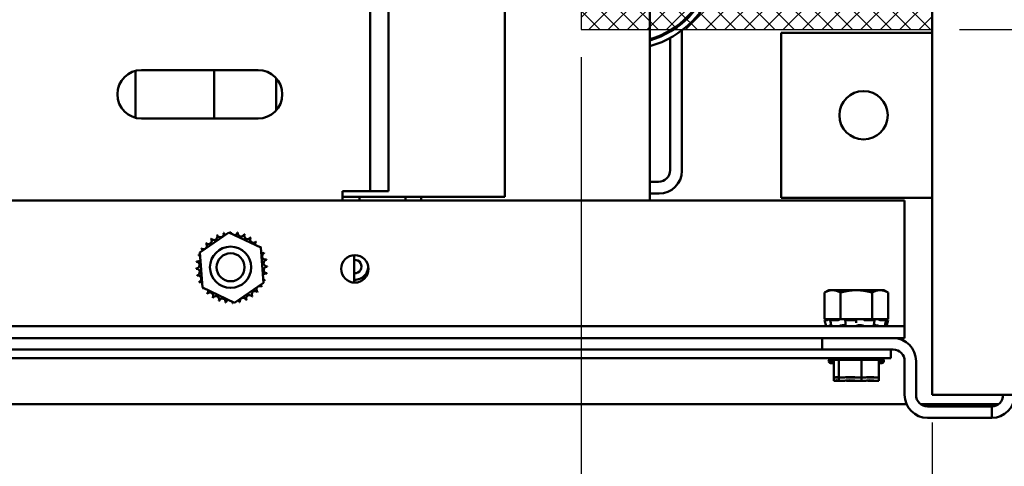
# Model space of a CAD drawing. Units: inches. Extents: x 2 to 195, y 0 to 83.
# Drawn here: x 168 to 177, y 16 to 20 of the extents above; entities that cross this region are included whole.
import ezdxf

# ---------------------------------------------------------------- set-up
doc = ezdxf.new("R2010")
doc.units = ezdxf.units.IN
doc.header["$LTSCALE"] = 4
doc.header["$MEASUREMENT"] = 0
for name, color, linetype, lineweight in [('Dimension (ANSI)', 7, 'Continuous', 25), ('Hatch (ANSI)', 7, 'Continuous', 18), ('Sketch Geometry (ANSI)', 7, 'Continuous', 25), ('Visible (ANSI)', 7, 'Continuous', 50)]:
    doc.layers.add(name, color=color, linetype=linetype, lineweight=lineweight)
doc.styles.add('Note Text (ANSI)', font='tahoma.ttf')
doc.dimstyles.new('Default (ANSI)', dxfattribs={"dimscale": 4, "dimtxt": 0.12, "dimasz": 0.098425, "dimexe": 0.125, "dimexo": 0.0625, "dimgap": 0.031496, "dimtad": 0, "dimtih": 1, "dimtoh": 1, "dimrnd": 1e-08, "dimzin": 0, "dimdsep": 46, "dimtxsty": 'Note Text (ANSI)', "dimcen": 0.09, "dimdle": 0.393701, "dimclrd": 256, "dimclre": 256, "dimclrt": 256, "dimadec": 0, "dimazin": 1, "dimtfac": 1, "dimtofl": 0, "dimtmove": 0, "dimatfit": 3, "dimfxl": 1, "dimtolj": 1, "dimtzin": 4, "dimlwd": -1, "dimlwe": -1, "dimarcsym": 0})

# ---------------------------------------------------------------- blocks, each defined once
blk = doc.blocks.new('*D64')
at = {"layer": 'Defpoints', "color": 0, "transparency": 16777216}
for p in [(173.4508, 20.0098), (176.6416, 16.6894), (173.4508, 14.4312)]:
    blk.add_point(p, dxfattribs=at)
at = {"layer": 'Dimension (ANSI)', "transparency": 16777216}
for p, q in [((173.4508, 19.7598), (173.4508, 13.9312)), ((176.6416, 16.4394), (176.6416, 13.9312)), ((173.8445, 14.4312), (176.2479, 14.4312)), ((176.6416, 14.4312), (177.5774, 14.4312))]:
    blk.add_line(p, q, dxfattribs=at)
for points in [[(173.8445, 14.4968), (173.8445, 14.3656), (173.4508, 14.4312)], [(176.2479, 14.4968), (176.2479, 14.3656), (176.6416, 14.4312)]]:
    blk.add_solid(points, dxfattribs=at)
at = {"layer": 'Dimension (ANSI)', "transparency": 16777216, "insert": (178.3145, 14.4312), "char_height": 0.48, "attachment_point": 5, "style": 'Note Text (ANSI)'}
blk.add_mtext('\\A1;3.19', dxfattribs=at)
blk = doc.blocks.new('*D72')
at = {"layer": 'Defpoints', "color": 0, "transparency": 16777216}
for p in [(176.6416, 34.4814), (176.6416, 20.0098), (180.9723, 20.0098)]:
    blk.add_point(p, dxfattribs=at)
at = {"layer": 'Dimension (ANSI)', "transparency": 16777216}
for p, q in [((176.8916, 34.4814), (181.4723, 34.4814)), ((180.9723, 34.0877), (180.9723, 27.6124)), ((180.9723, 20.4035), (180.9723, 26.8788)), ((176.8916, 20.0098), (181.4723, 20.0098))]:
    blk.add_line(p, q, dxfattribs=at)
for points in [[(180.9067, 34.0877), (181.0379, 34.0877), (180.9723, 34.4814)], [(180.9067, 20.4035), (181.0379, 20.4035), (180.9723, 20.0098)]]:
    blk.add_solid(points, dxfattribs=at)
at = {"layer": 'Dimension (ANSI)', "transparency": 16777216, "insert": (180.9723, 27.2456), "char_height": 0.48, "attachment_point": 5, "style": 'Note Text (ANSI)'}
blk.add_mtext('\\A1;14.47', dxfattribs=at)

msp = doc.modelspace()

# ---------------------------------------------------------------- hatches: boundary and pattern name
at = {"layer": 'Hatch (ANSI)', "true_color": 0xff0000}
h = msp.add_hatch(dxfattribs=at)
h.set_pattern_fill('ANSI31', color=1, style=0, double=1)
h.set_pattern_definition([(45, (87.21389, -0.88771), (-0.08838835, 0.08838835), [])])
h.paths.add_polyline_path([(176.6416, 29.0558), (173.4508, 29.0558), (173.4508, 20.0098), (176.6416, 20.0098)])
h = msp.add_hatch(dxfattribs=at)
h.set_pattern_fill('ANSI31', color=1, angle=90, style=0, double=1)
h.set_pattern_definition([(135, (87.21389, -0.88771), (-0.08838835, -0.08838835), [])])
h.paths.add_polyline_path([(176.6416, 29.0558), (173.4508, 29.0558), (173.4508, 20.0098), (176.6416, 20.0098)])

# ---------------------------------------------------------------- linework, layer by layer
at = {"layer": 'Sketch Geometry (ANSI)'}
for p, q in [((173.4508, 29.0558), (173.4508, 20.0098)), ((176.6416, 20.0098), (176.6416, 29.0558)), ((173.4508, 20.0098), (176.6416, 20.0098))]:
    msp.add_line(p, q, dxfattribs=at)
at = {"layer": 'Visible (ANSI)'}
for p, q in [((176.6416, 36.2734), (176.6416, 16.6894)), ((171.5311, 34.4226), (171.5311, 18.5426)), ((171.6991, 34.4226), (171.6991, 18.5426)), ((172.7546, 18.4914), (172.7546, 21.4724)), ((174.0746, 18.4554), (174.0746, 21.1894)), ((174.3656, 20.0794), (174.3656, 20.0664)), ((174.2576, 19.9906), (174.2576, 20.0023)), ((174.3656, 20.0027), (174.3656, 18.7269)), ((175.2676, 18.4814), (175.2676, 19.9814)), ((175.2676, 19.9814), (176.6416, 19.9814)), ((174.2576, 18.7309), (174.2576, 19.9332)), ((169.3956, 19.6347), (169.3956, 19.2092)), ((169.4516, 19.6419), (170.5116, 19.6419)), ((170.1136, 19.2019), (170.1136, 19.6419)), ((170.6756, 19.5686), (170.6756, 19.2753)), ((170.5116, 19.2019), (169.4516, 19.2019)), ((174.1536, 18.6269), (174.0746, 18.6269)), ((171.2791, 18.4554), (171.2791, 18.5426)), ((171.2791, 18.5426), (171.3631, 18.5426)), ((171.5311, 18.5426), (171.3631, 18.5426)), ((171.6991, 18.5426), (171.5311, 18.5426)), ((176.3916, 18.4554), (158.3916, 18.4554)), ((171.2791, 18.4914), (172.7546, 18.4914)), ((171.4336, 18.4554), (171.4336, 18.4914)), ((171.8516, 18.4914), (171.8516, 18.4554)), ((171.9956, 18.4914), (171.9956, 18.4554)), ((174.1576, 18.5189), (174.0746, 18.5189)), ((176.6416, 18.4814), (175.2676, 18.4814)), ((176.3916, 18.4554), (176.3916, 17.4222)), ((169.9824, 17.9851), (170.2464, 18.1666)), ((170.2464, 18.1666), (170.5357, 18.0287)), ((170.5357, 18.0287), (170.5609, 17.7093)), ((170.0076, 17.6656), (169.9824, 17.9851)), ((171.3866, 17.9603), (171.3866, 17.7105)), ((170.2968, 17.5277), (170.0076, 17.6656)), ((170.5609, 17.7093), (170.2968, 17.5277)), ((175.7016, 17.6419), (175.6629, 17.6196)), ((175.7351, 17.6419), (175.7016, 17.6419)), ((175.9516, 17.6419), (175.7351, 17.6419)), ((176.1681, 17.6419), (175.9516, 17.6419)), ((176.2016, 17.6419), (176.1681, 17.6419)), ((176.2016, 17.6419), (176.2403, 17.6196)), ((175.6629, 17.6196), (175.6629, 17.3769)), ((175.8073, 17.6196), (175.8073, 17.3769)), ((176.096, 17.6196), (176.096, 17.3769)), ((176.2403, 17.6196), (176.2403, 17.3769)), ((175.6968, 17.3769), (175.6626, 17.3677)), ((175.6629, 17.3769), (175.7104, 17.3769)), ((175.6927, 17.3722), (175.686, 17.3703)), ((175.7107, 17.3769), (175.7104, 17.3769)), ((175.7109, 17.3769), (175.7107, 17.3769)), ((175.7355, 17.3769), (175.7109, 17.3769)), ((175.7174, 17.3703), (175.7233, 17.3722)), ((175.7598, 17.3769), (175.7355, 17.3769)), ((175.7598, 17.3769), (175.8073, 17.3769)), ((175.7916, 17.3722), (175.7875, 17.3703)), ((175.8073, 17.3769), (175.9023, 17.3769)), ((175.8515, 17.3703), (175.854, 17.3722)), ((175.9562, 17.3769), (175.9023, 17.3769)), ((175.9516, 17.3722), (175.9516, 17.3703)), ((175.9594, 17.3769), (175.9562, 17.3769)), ((175.9594, 17.3769), (176.096, 17.3769)), ((176.0239, 17.3703), (176.0221, 17.3722)), ((176.096, 17.3769), (176.1458, 17.3769)), ((176.1116, 17.3722), (176.1157, 17.3703)), ((176.1468, 17.3769), (176.1458, 17.3769)), ((176.1928, 17.3769), (176.1468, 17.3769)), ((176.1686, 17.3703), (176.1632, 17.3722)), ((176.1928, 17.3769), (176.2403, 17.3769)), ((176.2064, 17.3769), (176.2407, 17.3677)), ((176.2105, 17.3722), (176.2172, 17.3703)), ((176.2305, 17.3703), (176.2235, 17.3722)), ((176.3916, 17.4222), (176.3916, 17.3138)), ((176.3916, 17.3138), (158.3916, 17.3138)), ((175.6737, 17.3677), (175.6626, 17.3677)), ((175.677, 17.3138), (175.6626, 17.3677)), ((175.719, 17.3421), (175.7131, 17.3681)), ((175.7734, 17.3677), (175.715, 17.3677)), ((175.8283, 17.3229), (175.8457, 17.3229)), ((175.8534, 17.3434), (175.8509, 17.3694)), ((175.9413, 17.3677), (175.8577, 17.3677)), ((175.9516, 17.3703), (175.9516, 17.3443)), ((175.9731, 17.3229), (175.9928, 17.3229)), ((176.113, 17.3677), (176.0364, 17.3677)), ((176.1106, 17.3229), (176.1241, 17.3229)), ((176.1175, 17.3688), (176.1134, 17.3428)), ((176.2232, 17.3677), (176.1826, 17.3677)), ((176.2238, 17.3678), (176.2171, 17.3418)), ((176.2262, 17.3138), (176.2407, 17.3677)), ((176.2407, 17.3677), (176.2406, 17.3677)), ((176.3916, 17.3138), (176.3916, 17.2054)), ((176.3916, 17.2054), (158.3916, 17.2054)), ((175.6416, 17.1014), (175.6416, 17.2054)), ((176.0166, 17.1014), (158.5166, 17.1014)), ((158.5166, 17.0229), (176.0166, 17.0229)), ((176.0166, 17.1014), (176.2524, 17.1014)), ((176.2666, 17.0229), (176.0166, 17.0229)), ((176.2524, 17.1014), (176.2876, 17.1014)), ((176.2666, 17.1014), (176.2666, 17.0229)), ((175.747, 16.9929), (175.6996, 16.9929)), ((176.1776, 17.0079), (175.7256, 17.0079)), ((175.747, 16.9779), (175.7256, 16.9779)), ((175.747, 16.8479), (175.747, 17.0079)), ((175.7943, 16.8479), (175.7943, 17.0079)), ((175.9989, 16.8479), (175.9989, 17.0079)), ((176.1562, 16.8479), (176.1562, 17.0079)), ((176.2036, 16.9929), (176.1562, 16.9929)), ((176.1776, 16.9779), (176.1562, 16.9779)), ((176.3916, 16.6894), (176.3916, 16.9974)), ((176.4956, 16.6894), (176.4956, 16.9974)), ((175.747, 16.8479), (175.7534, 16.8479)), ((175.747, 16.8179), (175.747, 16.8479)), ((175.7534, 16.8479), (175.7681, 16.8479)), ((175.788, 16.8479), (175.7943, 16.8479)), ((175.7943, 16.8479), (175.8218, 16.8479)), ((175.7943, 16.8179), (175.7943, 16.8479)), ((175.8832, 16.8479), (175.9318, 16.8479)), ((175.9715, 16.8479), (175.9989, 16.8479)), ((175.9989, 16.8479), (176.02, 16.8479)), ((175.9989, 16.8179), (175.9989, 16.8479)), ((176.0815, 16.8479), (176.1152, 16.8479)), ((176.1351, 16.8479), (176.1562, 16.8479)), ((176.1562, 16.8179), (176.1562, 16.8479)), ((175.747, 16.8179), (175.7534, 16.8179)), ((175.7534, 16.8179), (175.7681, 16.8179)), ((175.788, 16.8179), (175.7943, 16.8179)), ((175.7943, 16.8179), (175.8218, 16.8179)), ((175.8832, 16.8179), (175.9318, 16.8179)), ((175.9715, 16.8179), (175.9989, 16.8179)), ((175.9989, 16.8179), (176.02, 16.8179)), ((176.0815, 16.8179), (176.1152, 16.8179)), ((176.1351, 16.8179), (176.1562, 16.8179)), ((177.1836, 16.6894), (176.6416, 16.6894)), ((177.1836, 16.6894), (177.3916, 16.6894)), ((176.4089, 16.6064), (158.3743, 16.6064)), ((177.2463, 16.6064), (176.5369, 16.6064)), ((177.1836, 16.5854), (176.5996, 16.5854)), ((177.1836, 16.4814), (177.1836, 16.5854)), ((177.1836, 16.4814), (176.5996, 16.4814))]:
    msp.add_line(p, q, dxfattribs=at)
for centre, radius in [((176.0176, 19.2314), 0.22), ((170.2616, 17.8496), 0.1875), ((170.2616, 17.8496), 0.1275), ((171.3916, 17.8354), 0.125)]:
    msp.add_circle(centre, radius, dxfattribs=at)
for centre, radius, start, end in [((173.8393, 20.7017), 0.815, 286.78157, 344.35062), ((173.8393, 20.7017), 0.825, 286.57225, 344.35062), ((173.8393, 20.7017), 0.875, 285.60035, 344.35062), ((169.4516, 19.4219), 0.22, 90, 270), ((170.5116, 19.4219), 0.22, 270, 90), ((174.1536, 18.7309), 0.104, 270, 0), ((174.1576, 18.7269), 0.208, 270, 0), ((170.0595, 18.0909), 0.0302, 223.70679, 38.35524), ((170.2716, 17.8472), 0.3232, 125.13256, 125.67947), ((170.1111, 18.1276), 0.0302, 212.45679, 27.10524), ((170.2716, 17.8472), 0.3232, 113.88256, 114.42947), ((170.1689, 18.1535), 0.0302, 201.20679, 15.85524), ((170.2716, 17.8472), 0.3232, 102.63256, 103.17947), ((170.2307, 18.1677), 0.0302, 189.95679, 233.54817), ((170.2307, 18.1677), 0.0302, 345.56195, 4.60524), ((170.2716, 17.8472), 0.3232, 91.38256, 91.92947), ((170.294, 18.1695), 0.0302, 178.70679, 204.52921), ((170.294, 18.1695), 0.0302, 284.48932, 353.35524), ((170.2716, 17.8472), 0.3232, 80.13256, 80.67947), ((170.3564, 18.159), 0.0302, 167.45679, 342.10524), ((170.2716, 17.8472), 0.3232, 68.88256, 69.42947), ((170.4156, 18.1364), 0.0302, 156.20679, 330.85524), ((170.4693, 18.1028), 0.0302, 144.95679, 319.60524), ((170.2716, 17.8472), 0.3232, 57.63256, 58.17947), ((170.2716, 17.8472), 0.3232, 147.63256, 148.17947), ((169.9823, 17.9912), 0.0302, 24.82749, 60.85524), ((170.016, 18.0449), 0.0302, 234.95679, 49.60524), ((170.2716, 17.8472), 0.3232, 136.38256, 136.92947), ((170.5154, 18.0593), 0.0302, 133.70679, 193.28822), ((170.2716, 17.8472), 0.3232, 46.38256, 46.92947), ((170.5154, 18.0593), 0.0302, 295.7303, 308.35524), ((170.5521, 18.0077), 0.0302, 122.45679, 131.25025), ((170.2716, 17.8472), 0.3232, 35.13256, 35.67947), ((169.9598, 17.932), 0.0302, 257.45679, 336.682), ((170.2716, 17.8472), 0.3232, 158.88256, 159.42947), ((169.9598, 17.932), 0.0302, 32.33652, 72.10524), ((169.9823, 17.9912), 0.0302, 246.20679, 273.66822), ((170.5521, 18.0077), 0.0302, 245.30276, 297.10524), ((170.578, 17.9499), 0.0302, 111.20679, 285.85524), ((170.5922, 17.8881), 0.0302, 99.95679, 274.60524), ((170.2716, 17.8472), 0.3232, 23.88256, 24.42947), ((170.2716, 17.8472), 0.3232, 12.63256, 13.17947), ((171.3916, 17.8564), 0.0605, 265.2594, 94.7406), ((169.9492, 17.8695), 0.0302, 268.70679, 83.35524), ((170.2716, 17.8472), 0.3232, 181.38256, 181.92947), ((169.9511, 17.8062), 0.0302, 279.95679, 94.60524), ((170.2716, 17.8472), 0.3232, 170.13256, 170.67947), ((170.594, 17.8248), 0.0302, 88.70679, 263.35524), ((170.2716, 17.8472), 0.3232, 1.38256, 1.92947), ((171.3916, 17.8564), 0.1205, 267.6219, 7.53605), ((170.2716, 17.8472), 0.3232, 192.63256, 193.17947), ((169.9652, 17.7445), 0.0302, 291.20679, 105.85524), ((170.5834, 17.7623), 0.0302, 77.45679, 156.682), ((170.5834, 17.7623), 0.0302, 212.33652, 252.10524), ((170.5609, 17.7031), 0.0302, 66.20679, 93.66822), ((170.2716, 17.8472), 0.3232, 338.88256, 339.42947), ((170.2716, 17.8472), 0.3232, 350.13256, 350.67947), ((170.2716, 17.8472), 0.3232, 203.88256, 204.42947), ((169.9911, 17.6866), 0.0302, 65.30276, 117.10524), ((169.9911, 17.6866), 0.0302, 302.45679, 311.25025), ((170.2716, 17.8472), 0.3232, 215.13256, 215.67947), ((170.0278, 17.635), 0.0302, 115.7303, 128.35524), ((170.0278, 17.635), 0.0302, 313.70679, 13.28822), ((170.5272, 17.6495), 0.0302, 54.95679, 229.60524), ((170.5609, 17.7031), 0.0302, 204.82749, 240.85524), ((170.2716, 17.8472), 0.3232, 327.63256, 328.17947), ((170.2716, 17.8472), 0.3232, 226.38256, 226.92947), ((170.0739, 17.5915), 0.0302, 324.95679, 139.60524), ((170.2716, 17.8472), 0.3232, 237.63256, 238.17947), ((170.1276, 17.5579), 0.0302, 336.20679, 150.85524), ((170.1868, 17.5353), 0.0302, 347.45679, 162.10524), ((170.2492, 17.5248), 0.0302, 104.48932, 173.35524), ((170.3126, 17.5266), 0.0302, 9.95679, 53.54817), ((170.3743, 17.5408), 0.0302, 21.20679, 195.85524), ((170.4321, 17.5667), 0.0302, 32.45679, 207.10524), ((170.2716, 17.8472), 0.3232, 293.88256, 294.42947), ((170.4838, 17.6034), 0.0302, 43.70679, 218.35524), ((170.2716, 17.8472), 0.3232, 305.13256, 305.67947), ((170.2716, 17.8472), 0.3232, 316.38256, 316.92947), ((170.2716, 17.8472), 0.3232, 248.88256, 249.42947), ((170.2716, 17.8472), 0.3232, 260.13256, 260.67947), ((170.2492, 17.5248), 0.0302, 358.70679, 24.52921), ((170.2716, 17.8472), 0.3232, 271.38256, 271.92947), ((170.3126, 17.5266), 0.0302, 165.56195, 184.60524), ((170.2716, 17.8472), 0.3232, 282.63256, 283.17947), ((176.2876, 16.9974), 0.208, 0, 90), ((175.7256, 17.0379), 0.03, 210, 270), ((175.7296, 16.9929), 0.03, 136.25424, 180), ((176.1776, 17.0379), 0.03, 270, 330), ((176.1736, 16.9929), 0.03, 0, 43.74576), ((176.2876, 16.9974), 0.104, 0, 90), ((175.7256, 17.0079), 0.03, 210, 270), ((176.1776, 17.0079), 0.03, 270, 330), ((176.5996, 16.6894), 0.208, 180, 270), ((176.5996, 16.6894), 0.104, 180, 270), ((177.1836, 16.6894), 0.208, 270, 0), ((177.1836, 16.6894), 0.104, 270, 0)]:
    msp.add_arc(centre, radius, start, end, dxfattribs=at)
for points, weights in [([(175.6629, 17.6196), (175.7016, 17.6419), (175.7351, 17.6419)], [1.90687183186, 2.05436888136, 2.05436888136]), ([(175.7351, 17.6419), (175.7686, 17.6419), (175.8073, 17.6196)], [2.05436888136, 2.05436888136, 1.90687183186]), ([(175.8073, 17.6196), (175.8846, 17.6419), (175.9516, 17.6419)], [1.90687183186, 2.05436888136, 2.05436888136]), ([(175.9516, 17.6419), (176.0186, 17.6419), (176.096, 17.6196)], [2.05436888136, 2.05436888136, 1.90687183186]), ([(176.096, 17.6196), (176.1346, 17.6419), (176.1681, 17.6419)], [1.90687183186, 2.05436888136, 2.05436888136]), ([(176.1681, 17.6419), (176.2016, 17.6419), (176.2403, 17.6196)], [2.05436888136, 2.05436888136, 1.90687183186])]:
    msp.add_rational_spline(points, weights, degree=2, dxfattribs=at)
for points, knots in [([(175.7107, 17.3769), (175.709, 17.3765), (175.7072, 17.376), (175.7011, 17.3745), (175.6966, 17.3733), (175.6927, 17.3722)], [-0.34902268, -0.34902268, -0.34902268, -0.34902268, -0.3360897, -0.3360897, -0.3035424, -0.3035424, -0.3035424, -0.3035424]), ([(175.7233, 17.3722), (175.7267, 17.3733), (175.73, 17.3745), (175.7337, 17.376), (175.7346, 17.3765), (175.7355, 17.3769)], [-0.5587079, -0.5587079, -0.5587079, -0.5587079, -0.5261606, -0.5261606, -0.51322763, -0.51322763, -0.51322763, -0.51322763]), ([(175.8055, 17.3769), (175.8039, 17.3765), (175.8024, 17.376), (175.7972, 17.3745), (175.794, 17.3733), (175.7916, 17.3722)], [-0.34902268, -0.34902268, -0.34902268, -0.34902268, -0.3360897, -0.3360897, -0.3035424, -0.3035424, -0.3035424, -0.3035424]), ([(175.854, 17.3722), (175.8555, 17.3733), (175.8564, 17.3745), (175.8564, 17.376), (175.8563, 17.3765), (175.8561, 17.3769)], [-0.5587079, -0.5587079, -0.5587079, -0.5587079, -0.5261606, -0.5261606, -0.51322763, -0.51322763, -0.51322763, -0.51322763]), ([(175.9562, 17.3769), (175.9553, 17.3765), (175.9546, 17.376), (175.9524, 17.3745), (175.9516, 17.3733), (175.9516, 17.3722)], [-0.34902268, -0.34902268, -0.34902268, -0.34902268, -0.3360897, -0.3360897, -0.3035424, -0.3035424, -0.3035424, -0.3035424]), ([(176.0221, 17.3722), (176.021, 17.3733), (176.0191, 17.3745), (176.0155, 17.376), (176.0144, 17.3765), (176.0132, 17.3769)], [-0.5587079, -0.5587079, -0.5587079, -0.5587079, -0.5261606, -0.5261606, -0.51322763, -0.51322763, -0.51322763, -0.51322763]), ([(176.105, 17.3769), (176.1053, 17.3765), (176.1056, 17.376), (176.1072, 17.3745), (176.1092, 17.3733), (176.1116, 17.3722)], [-0.34902268, -0.34902268, -0.34902268, -0.34902268, -0.3360897, -0.3360897, -0.3035424, -0.3035424, -0.3035424, -0.3035424]), ([(176.1632, 17.3722), (176.16, 17.3733), (176.1561, 17.3745), (176.1502, 17.376), (176.1485, 17.3765), (176.1468, 17.3769)], [-0.5587079, -0.5587079, -0.5587079, -0.5587079, -0.5261606, -0.5261606, -0.51322763, -0.51322763, -0.51322763, -0.51322763]), ([(176.1953, 17.3769), (176.1965, 17.3765), (176.1978, 17.376), (176.2026, 17.3745), (176.2066, 17.3733), (176.2105, 17.3722)], [-0.34902268, -0.34902268, -0.34902268, -0.34902268, -0.3360897, -0.3360897, -0.3035424, -0.3035424, -0.3035424, -0.3035424]), ([(176.2235, 17.3722), (176.2194, 17.3733), (176.2149, 17.3745), (176.209, 17.376), (176.2074, 17.3765), (176.2058, 17.3769)], [-0.5587079, -0.5587079, -0.5587079, -0.5587079, -0.5261606, -0.5261606, -0.51322763, -0.51322763, -0.51322763, -0.51322763]), ([(175.6737, 17.3677), (175.674, 17.3677), (175.6747, 17.3678), (175.6763, 17.368), (175.6774, 17.3682), (175.6796, 17.3687), (175.6809, 17.369), (175.6835, 17.3697), (175.6849, 17.37), (175.686, 17.3703)], [-0.0391549, -0.0391549, -0.0391549, -0.0391549, -0.0293661, -0.0293661, -0.01957728, -0.01957728, -0.00978864, -0.00978864, 0, 0, 0, 0]), ([(175.6985, 17.316), (175.6974, 17.3157), (175.6963, 17.3154), (175.694, 17.3149), (175.6928, 17.3146), (175.6907, 17.3142), (175.6898, 17.314), (175.6884, 17.3138), (175.6879, 17.3138), (175.6876, 17.3138)], [0, 0, 0, 0, 0.00859945, 0.00859945, 0.01840172, 0.01840172, 0.02821181, 0.02821181, 0.03680973, 0.03680973, 0.03680973, 0.03680973]), ([(175.6966, 17.3155), (175.6962, 17.3154), (175.6959, 17.3153), (175.6947, 17.3149), (175.6941, 17.3146), (175.6932, 17.3142), (175.693, 17.314), (175.693, 17.3138), (175.6932, 17.3138), (175.6936, 17.3138)], [0.00493587, 0.00493587, 0.00493587, 0.00493587, 0.00859945, 0.00859945, 0.01840172, 0.01840172, 0.02821181, 0.02821181, 0.03680973, 0.03680973, 0.03680973, 0.03680973]), ([(175.6985, 17.316), (175.7008, 17.3166), (175.7031, 17.3172), (175.7099, 17.3189), (175.7143, 17.3199), (175.7199, 17.3211), (175.7217, 17.3214), (175.7234, 17.3218)], [0.31874729, 0.31874729, 0.31874729, 0.31874729, 0.3360897, 0.3360897, 0.368637, 0.368637, 0.38351864, 0.38351864, 0.38351864, 0.38351864]), ([(175.7174, 17.3703), (175.7164, 17.37), (175.7154, 17.3697), (175.714, 17.369), (175.7135, 17.3687), (175.713, 17.3682), (175.7131, 17.368), (175.7137, 17.3678), (175.7142, 17.3677), (175.715, 17.3677)], [-0.1530952, -0.1530952, -0.1530952, -0.1530952, -0.14330656, -0.14330656, -0.13351792, -0.13351792, -0.12372911, -0.12372911, -0.11394031, -0.11394031, -0.11394031, -0.11394031]), ([(175.7268, 17.3138), (175.7261, 17.3138), (175.7256, 17.3138), (175.7251, 17.314), (175.7249, 17.3141), (175.7249, 17.3142)], [0, 0, 0, 0, 0.0085914, 0.0085914, 0.0152488, 0.0152488, 0.0152488, 0.0152488]), ([(175.7734, 17.3677), (175.7745, 17.3677), (175.7757, 17.3678), (175.7783, 17.368), (175.7797, 17.3682), (175.7822, 17.3687), (175.7835, 17.369), (175.7858, 17.3697), (175.7868, 17.37), (175.7875, 17.3703)], [-0.0391549, -0.0391549, -0.0391549, -0.0391549, -0.0293661, -0.0293661, -0.01957728, -0.01957728, -0.00978864, -0.00978864, 0, 0, 0, 0]), ([(175.7955, 17.316), (175.7947, 17.3157), (175.7938, 17.3154), (175.7916, 17.3149), (175.7904, 17.3146), (175.7879, 17.3142), (175.7866, 17.314), (175.7843, 17.3138), (175.7833, 17.3138), (175.7824, 17.3138)], [0, 0, 0, 0, 0.00859945, 0.00859945, 0.01840172, 0.01840172, 0.02821181, 0.02821181, 0.03680973, 0.03680973, 0.03680973, 0.03680973]), ([(175.7955, 17.316), (175.7971, 17.3166), (175.799, 17.3172), (175.8046, 17.3189), (175.8088, 17.3199), (175.8169, 17.3215), (175.8213, 17.3222), (175.8265, 17.3228), (175.8274, 17.3228), (175.8283, 17.3229)], [0.31874729, 0.31874729, 0.31874729, 0.31874729, 0.3360897, 0.3360897, 0.368637, 0.368637, 0.39988107, 0.39988107, 0.40654747, 0.40654747, 0.40654747, 0.40654747]), ([(175.8457, 17.3229), (175.8464, 17.3228), (175.847, 17.3228), (175.8505, 17.3222), (175.8527, 17.3215), (175.8546, 17.3205), (175.8549, 17.3202), (175.8553, 17.32)], [0.45570283, 0.45570283, 0.45570283, 0.45570283, 0.46236923, 0.46236923, 0.49361331, 0.49361331, 0.50320036, 0.50320036, 0.50320036, 0.50320036]), ([(175.8515, 17.3703), (175.8511, 17.37), (175.8509, 17.3697), (175.851, 17.369), (175.8514, 17.3687), (175.8525, 17.3682), (175.8533, 17.368), (175.8553, 17.3678), (175.8565, 17.3677), (175.8577, 17.3677)], [-0.1530952, -0.1530952, -0.1530952, -0.1530952, -0.14330656, -0.14330656, -0.13351792, -0.13351792, -0.12372911, -0.12372911, -0.11394031, -0.11394031, -0.11394031, -0.11394031]), ([(175.8623, 17.3138), (175.8613, 17.3138), (175.8603, 17.3138), (175.8584, 17.314), (175.8575, 17.3142), (175.8562, 17.3146), (175.8558, 17.3149), (175.8556, 17.3152), (175.8555, 17.3153), (175.8555, 17.3155)], [0, 0, 0, 0, 0.0085914, 0.0085914, 0.01840146, 0.01840146, 0.02820421, 0.02820421, 0.03152566, 0.03152566, 0.03152566, 0.03152566]), ([(175.9413, 17.3677), (175.9426, 17.3677), (175.9439, 17.3678), (175.9465, 17.368), (175.9476, 17.3682), (175.9495, 17.3687), (175.9503, 17.369), (175.9514, 17.3697), (175.9516, 17.37), (175.9516, 17.3703)], [-0.0391549, -0.0391549, -0.0391549, -0.0391549, -0.0293661, -0.0293661, -0.01957728, -0.01957728, -0.00978864, -0.00978864, 0, 0, 0, 0]), ([(175.9521, 17.316), (175.9519, 17.3157), (175.9516, 17.3154), (175.9504, 17.3149), (175.9496, 17.3146), (175.9476, 17.3142), (175.9464, 17.314), (175.9441, 17.3138), (175.943, 17.3138), (175.9419, 17.3138)], [0, 0, 0, 0, 0.00859945, 0.00859945, 0.01840172, 0.01840172, 0.02821181, 0.02821181, 0.03680973, 0.03680973, 0.03680973, 0.03680973]), ([(175.9521, 17.316), (175.9525, 17.3166), (175.9531, 17.3172), (175.9555, 17.3189), (175.9579, 17.3199), (175.9634, 17.3215), (175.9668, 17.3222), (175.9714, 17.3228), (175.9723, 17.3228), (175.9731, 17.3229)], [0.31874729, 0.31874729, 0.31874729, 0.31874729, 0.3360897, 0.3360897, 0.368637, 0.368637, 0.39988107, 0.39988107, 0.40654747, 0.40654747, 0.40654747, 0.40654747]), ([(175.9928, 17.3229), (175.9937, 17.3228), (175.9946, 17.3228), (175.9998, 17.3222), (176.0038, 17.3215), (176.0107, 17.3199), (176.014, 17.3189), (176.0179, 17.3172), (176.0191, 17.3166), (176.0201, 17.316)], [0.45570283, 0.45570283, 0.45570283, 0.45570283, 0.46236923, 0.46236923, 0.49361331, 0.49361331, 0.5261606, 0.5261606, 0.54350301, 0.54350301, 0.54350301, 0.54350301]), ([(176.032, 17.3138), (176.031, 17.3138), (176.0298, 17.3138), (176.0274, 17.314), (176.0262, 17.3142), (176.0238, 17.3146), (176.0228, 17.3149), (176.0211, 17.3154), (176.0205, 17.3157), (176.0201, 17.316)], [0, 0, 0, 0, 0.0085914, 0.0085914, 0.01840146, 0.01840146, 0.02820421, 0.02820421, 0.03681057, 0.03681057, 0.03681057, 0.03681057]), ([(176.0239, 17.3703), (176.0242, 17.37), (176.0248, 17.3697), (176.0265, 17.369), (176.0275, 17.3687), (176.0297, 17.3682), (176.0311, 17.368), (176.0338, 17.3678), (176.0351, 17.3677), (176.0364, 17.3677)], [-0.1530952, -0.1530952, -0.1530952, -0.1530952, -0.14330656, -0.14330656, -0.13351792, -0.13351792, -0.12372911, -0.12372911, -0.11394031, -0.11394031, -0.11394031, -0.11394031]), ([(176.1095, 17.3148), (176.1095, 17.3147), (176.1094, 17.3145), (176.1088, 17.3142), (176.1083, 17.314), (176.1068, 17.3138), (176.106, 17.3138), (176.105, 17.3138)], [0.01213535, 0.01213535, 0.01213535, 0.01213535, 0.01840172, 0.01840172, 0.02821181, 0.02821181, 0.03680973, 0.03680973, 0.03680973, 0.03680973]), ([(176.113, 17.3677), (176.1141, 17.3677), (176.1151, 17.3678), (176.1166, 17.368), (176.1171, 17.3682), (176.1176, 17.3687), (176.1176, 17.369), (176.117, 17.3697), (176.1165, 17.37), (176.1157, 17.3703)], [-0.0391549, -0.0391549, -0.0391549, -0.0391549, -0.0293661, -0.0293661, -0.01957728, -0.01957728, -0.00978864, -0.00978864, 0, 0, 0, 0]), ([(176.1241, 17.3229), (176.1249, 17.3228), (176.1258, 17.3228), (176.1306, 17.3222), (176.135, 17.3215), (176.1432, 17.3199), (176.1477, 17.3189), (176.1541, 17.3172), (176.1563, 17.3166), (176.1583, 17.316)], [0.45570283, 0.45570283, 0.45570283, 0.45570283, 0.46236923, 0.46236923, 0.49361331, 0.49361331, 0.5261606, 0.5261606, 0.54350301, 0.54350301, 0.54350301, 0.54350301]), ([(176.171, 17.3138), (176.1703, 17.3138), (176.1695, 17.3138), (176.1675, 17.314), (176.1663, 17.3142), (176.1639, 17.3146), (176.1626, 17.3149), (176.1603, 17.3154), (176.1592, 17.3157), (176.1583, 17.316)], [0, 0, 0, 0, 0.0085914, 0.0085914, 0.01840146, 0.01840146, 0.02820421, 0.02820421, 0.03681057, 0.03681057, 0.03681057, 0.03681057]), ([(176.1686, 17.3703), (176.1696, 17.37), (176.1708, 17.3697), (176.1733, 17.369), (176.1747, 17.3687), (176.1772, 17.3682), (176.1785, 17.368), (176.1808, 17.3678), (176.1819, 17.3677), (176.1826, 17.3677)], [-0.1530952, -0.1530952, -0.1530952, -0.1530952, -0.14330656, -0.14330656, -0.13351792, -0.13351792, -0.12372911, -0.12372911, -0.11394031, -0.11394031, -0.11394031, -0.11394031]), ([(176.2102, 17.3139), (176.2102, 17.3139), (176.2102, 17.3139), (176.2102, 17.3138), (176.21, 17.3138), (176.2096, 17.3138)], [0.028154765, 0.028154765, 0.028154765, 0.028154765, 0.028211806, 0.028211806, 0.036809727, 0.036809727, 0.036809727, 0.036809727]), ([(176.2104, 17.3146), (176.2108, 17.3145), (176.2111, 17.3145), (176.2125, 17.3142), (176.2135, 17.314), (176.2148, 17.3138), (176.2153, 17.3138), (176.2156, 17.3138)], [0.01518629, 0.01518629, 0.01518629, 0.01518629, 0.01840172, 0.01840172, 0.02821181, 0.02821181, 0.03680973, 0.03680973, 0.03680973, 0.03680973]), ([(176.2232, 17.3677), (176.2236, 17.3677), (176.2238, 17.3678), (176.2237, 17.368), (176.2234, 17.3682), (176.2223, 17.3687), (176.2215, 17.369), (176.2195, 17.3697), (176.2184, 17.37), (176.2172, 17.3703)], [-0.0391549, -0.0391549, -0.0391549, -0.0391549, -0.0293661, -0.0293661, -0.01957728, -0.01957728, -0.00978864, -0.00978864, 0, 0, 0, 0]), ([(176.2262, 17.3138), (176.2262, 17.3138), (176.226, 17.3138), (176.2251, 17.314), (176.2245, 17.3142), (176.2228, 17.3146), (176.2218, 17.3149), (176.2197, 17.3154), (176.2186, 17.3157), (176.2176, 17.316)], [0, 0, 0, 0, 0.0085914, 0.0085914, 0.01840146, 0.01840146, 0.02820421, 0.02820421, 0.03681057, 0.03681057, 0.03681057, 0.03681057]), ([(176.2305, 17.3703), (176.2317, 17.37), (176.233, 17.3697), (176.2355, 17.369), (176.2367, 17.3687), (176.2385, 17.3682), (176.2393, 17.368), (176.2403, 17.3678), (176.2406, 17.3677), (176.2406, 17.3677)], [-0.1530952, -0.1530952, -0.1530952, -0.1530952, -0.14330656, -0.14330656, -0.13351792, -0.13351792, -0.12372911, -0.12372911, -0.11394031, -0.11394031, -0.11394031, -0.11394031]), ([(175.788, 16.8479), (175.7863, 16.8479), (175.7842, 16.8484), (175.7788, 16.8503), (175.7744, 16.8524), (175.7707, 16.8524), (175.767, 16.8524), (175.7625, 16.8503), (175.7571, 16.8484), (175.7551, 16.8479), (175.7534, 16.8479)], [-0.1870986, -0.1870986, -0.1870986, -0.1870986, -0.1282749, -0.1282749, 0, 0, 0, 0.1282749, 0.1282749, 0.1870986, 0.1870986, 0.1870986, 0.1870986]), ([(175.9715, 16.8479), (175.9641, 16.8479), (175.9553, 16.8484), (175.9319, 16.8503), (175.9127, 16.8524), (175.8966, 16.8524), (175.8805, 16.8524), (175.8613, 16.8503), (175.838, 16.8484), (175.8291, 16.8479), (175.8218, 16.8479)], [-0.1870986, -0.1870986, -0.1870986, -0.1870986, -0.1282749, -0.1282749, 0, 0, 0, 0.1282749, 0.1282749, 0.1870986, 0.1870986, 0.1870986, 0.1870986]), ([(175.8565, 16.85), (175.8595, 16.8496), (175.8624, 16.8493), (175.8708, 16.8484), (175.8776, 16.8479), (175.8832, 16.8479)], [0.09948687, 0.09948687, 0.09948687, 0.09948687, 0.12827492, 0.12827492, 0.1870986, 0.1870986, 0.1870986, 0.1870986]), ([(176.1351, 16.8479), (176.1294, 16.8479), (176.1226, 16.8484), (176.1047, 16.8503), (176.0899, 16.8524), (176.0775, 16.8524), (176.0652, 16.8524), (176.0504, 16.8503), (176.0325, 16.8484), (176.0257, 16.8479), (176.02, 16.8479)], [-0.1870986, -0.1870986, -0.1870986, -0.1870986, -0.1282749, -0.1282749, 0, 0, 0, 0.1282749, 0.1282749, 0.1870986, 0.1870986, 0.1870986, 0.1870986]), ([(176.0467, 16.85), (176.0506, 16.8496), (176.0543, 16.8493), (176.0653, 16.8484), (176.0741, 16.8479), (176.0815, 16.8479)], [0.09948687, 0.09948687, 0.09948687, 0.09948687, 0.12827492, 0.12827492, 0.1870986, 0.1870986, 0.1870986, 0.1870986]), ([(175.788, 16.8179), (175.7863, 16.8179), (175.7842, 16.8184), (175.7788, 16.8203), (175.7744, 16.8224), (175.7707, 16.8224), (175.767, 16.8224), (175.7625, 16.8203), (175.7571, 16.8184), (175.7551, 16.8179), (175.7534, 16.8179)], [-0.1870986, -0.1870986, -0.1870986, -0.1870986, -0.1282749, -0.1282749, 0, 0, 0, 0.1282749, 0.1282749, 0.1870986, 0.1870986, 0.1870986, 0.1870986]), ([(175.9715, 16.8179), (175.9641, 16.8179), (175.9553, 16.8184), (175.9319, 16.8203), (175.9127, 16.8224), (175.8966, 16.8224), (175.8805, 16.8224), (175.8613, 16.8203), (175.838, 16.8184), (175.8291, 16.8179), (175.8218, 16.8179)], [-0.1870986, -0.1870986, -0.1870986, -0.1870986, -0.1282749, -0.1282749, 0, 0, 0, 0.1282749, 0.1282749, 0.1870986, 0.1870986, 0.1870986, 0.1870986]), ([(175.8565, 16.82), (175.8595, 16.8196), (175.8624, 16.8193), (175.8708, 16.8184), (175.8776, 16.8179), (175.8832, 16.8179)], [0.09948687, 0.09948687, 0.09948687, 0.09948687, 0.12827492, 0.12827492, 0.1870986, 0.1870986, 0.1870986, 0.1870986]), ([(176.1351, 16.8179), (176.1294, 16.8179), (176.1226, 16.8184), (176.1047, 16.8203), (176.0899, 16.8224), (176.0775, 16.8224), (176.0652, 16.8224), (176.0504, 16.8203), (176.0325, 16.8184), (176.0257, 16.8179), (176.02, 16.8179)], [-0.1870986, -0.1870986, -0.1870986, -0.1870986, -0.1282749, -0.1282749, 0, 0, 0, 0.1282749, 0.1282749, 0.1870986, 0.1870986, 0.1870986, 0.1870986]), ([(176.0467, 16.82), (176.0506, 16.8196), (176.0543, 16.8193), (176.0653, 16.8184), (176.0741, 16.8179), (176.0815, 16.8179)], [0.09948687, 0.09948687, 0.09948687, 0.09948687, 0.12827492, 0.12827492, 0.1870986, 0.1870986, 0.1870986, 0.1870986])]:
    msp.add_open_spline(points, degree=3, knots=knots, dxfattribs=at)
for points in [[(175.693, 17.3139), (175.6929, 17.3141), (175.6929, 17.3144), (175.6928, 17.3146)], [(175.7249, 17.3142), (175.723, 17.3235), (175.7211, 17.3328), (175.719, 17.3421)], [(175.8555, 17.3155), (175.855, 17.3247), (175.8543, 17.3341), (175.8534, 17.3434)], [(176.1134, 17.3428), (176.112, 17.3334), (176.1107, 17.3241), (176.1095, 17.3148)], [(176.2171, 17.3418), (176.2148, 17.3325), (176.2125, 17.3232), (176.2102, 17.3139)], [(176.2111, 17.3177), (176.2132, 17.3171), (176.2154, 17.3165), (176.2176, 17.316)], [(175.7681, 16.8479), (175.7729, 16.8479), (175.7784, 16.8482), (175.7834, 16.8487)], [(175.9318, 16.8479), (175.9379, 16.8479), (175.9451, 16.8482), (175.9516, 16.8487)], [(176.1152, 16.8479), (176.1167, 16.8479), (176.1183, 16.8482), (176.1198, 16.8487)], [(175.7681, 16.8179), (175.7729, 16.8179), (175.7784, 16.8182), (175.7834, 16.8187)], [(175.9318, 16.8179), (175.9379, 16.8179), (175.9451, 16.8182), (175.9516, 16.8187)], [(176.1152, 16.8179), (176.1167, 16.8179), (176.1183, 16.8182), (176.1198, 16.8187)]]:
    msp.add_open_spline(points, degree=3, dxfattribs=at)

# ---------------------------------------------------------------- dimensions: what is measured, and where the dimension line sits
at = {"layer": 'Dimension (ANSI)'}
for base, p1, p2, angle, override, picture, middle in [((180.9723, 20.0098), (176.6416, 34.4814), (176.6416, 20.0098), 270, {"dimgap": 0.031496, "dimdec": 2, "dimtol": 0, "dimlim": 0, "dimtp": 0, "dimtm": 0, "dimtdec": 2, "dimatfit": 1}, '*D72', (180.9723, 27.2456)), ((173.4508, 14.4312), (176.6416, 16.6894), (173.4508, 20.0098), 180, {"dimgap": 0.031496, "dimtih": 0, "dimtoh": 0, "dimdec": 2, "dimtol": 0, "dimlim": 0, "dimtp": 0, "dimtm": 0, "dimtdec": 2, "dimatfit": 2}, '*D64', (178.3145, 14.4312))]:
    dim = msp.add_linear_dim(base=base, p1=p1, p2=p2, angle=angle, dimstyle='Default (ANSI)', override=override, dxfattribs=at)
    dim.commit()
    dim.dimension.update_dxf_attribs({"geometry": picture, "text_midpoint": middle, "dimtype": 160})

doc.saveas('drawing.dxf')
